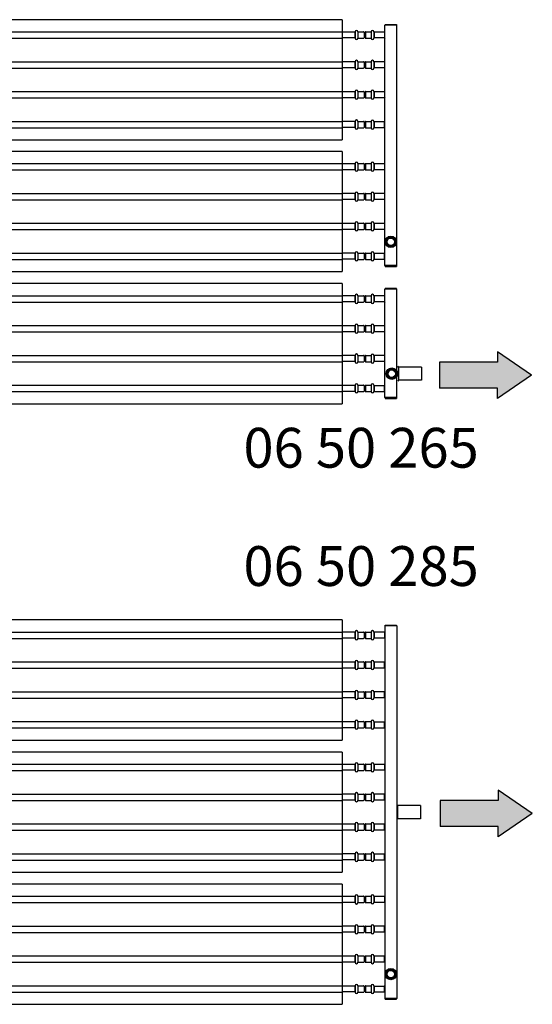
# Model space of a CAD drawing. Extents: x -110301 to 66675, y -66556 to 30848.
# Drawn here: x -60428 to -59141, y -1589 to 885 of the extents above; entities that cross this region are included whole.
import ezdxf

# ---------------------------------------------------------------- set-up
doc = ezdxf.new("R2010")
doc.units = 0
doc.header["$LTSCALE"] = 2
doc.linetypes.add('CENTER', pattern=[2, 1.25, -0.25, 0.25, -0.25])
for name, color, linetype in [('CENTER', 1, 'CENTER'), ('MATEN', 5, 'CONTINUOUS'), ('TRUMPF', 7, 'CONTINUOUS')]:
    doc.layers.add(name, color=color, linetype=linetype)
doc.styles.get("Standard").update_dxf_attribs({"font": 'ISOCP'})

msp = doc.modelspace()

# ---------------------------------------------------------------- hatches: boundary and pattern name
at = {"layer": 'CENTER'}
for points in [[(-59228.56, -40.78), (-59228.56, -66.8), (-59142.87, -8.26), (-59228.56, 50.28), (-59228.56, 24.26), (-59373.9, 24.26), (-59373.9, -40.78)], [(-59226.56, -1142.46), (-59226.56, -1168.48), (-59140.87, -1109.94), (-59226.56, -1051.4), (-59226.56, -1077.41), (-59371.9, -1077.41), (-59371.9, -1142.46)]]:
    msp.add_hatch(color=4, dxfattribs=at).paths.add_polyline_path(points)

# ---------------------------------------------------------------- linework, layer by layer
at = {"layer": 'TRUMPF'}
for p, q in [((-59618.33, 884.75), (-61210.1, 884.75)), ((-59618.33, 884.75), (-59618.33, 582.75)), ((-59510.33, 871.75), (-59511.33, 870.75)), ((-59481.33, 870.75), (-59511.33, 870.75)), ((-59511.33, 266.75), (-59511.33, 870.75)), ((-59510.33, 872.75), (-59510.33, 871.75)), ((-59510.33, 872.75), (-59482.33, 872.75)), ((-59510.33, 871.75), (-59482.33, 871.75)), ((-59482.33, 872.75), (-59482.33, 871.75)), ((-59482.33, 871.75), (-59481.33, 870.75)), ((-59481.33, 266.75), (-59481.33, 870.75)), ((-61210.1, 854.2), (-59618.33, 854.2)), ((-59586.33, 853.75), (-59618.33, 853.75)), ((-59586.33, 854.21), (-59586.33, 838.28)), ((-59586.33, 854.21), (-59585.83, 854.21)), ((-59585.83, 854.21), (-59585.83, 838.28)), ((-59578.83, 854.21), (-59578.83, 838.28)), ((-59578.83, 854.21), (-59564.83, 854.21)), ((-59563.33, 853.75), (-59564, 853.75)), ((-59563.33, 853.75), (-59563.33, 838.75)), ((-59559.85, 854.21), (-59559.85, 838.28)), ((-59559.85, 854.21), (-59545.8, 854.21)), ((-59545.8, 854.21), (-59545.8, 838.28)), ((-59538.86, 854.21), (-59538.86, 838.28)), ((-59538.86, 854.21), (-59538.33, 854.21)), ((-59538.33, 854.21), (-59538.33, 838.28)), ((-59512.33, 853.75), (-59538.33, 853.75)), ((-59512.33, 853.75), (-59511.33, 854.75)), ((-59512.33, 853.75), (-59512.33, 838.75)), ((-61210.1, 838.3), (-59618.33, 838.3)), ((-59586.33, 838.75), (-59618.33, 838.75)), ((-59586.33, 838.28), (-59585.83, 838.28)), ((-59578.83, 838.28), (-59564.83, 838.28)), ((-59563.33, 838.75), (-59564, 838.75)), ((-59559.85, 838.28), (-59545.8, 838.28)), ((-59538.86, 838.28), (-59538.33, 838.28)), ((-59512.33, 838.75), (-59538.33, 838.75)), ((-59512.33, 838.75), (-59511.33, 837.75)), ((-61210.1, 779.2), (-59618.33, 779.2)), ((-59586.33, 778.75), (-59618.33, 778.75)), ((-59586.33, 779.21), (-59586.33, 763.28)), ((-59586.33, 779.21), (-59585.83, 779.21)), ((-59585.83, 779.21), (-59585.83, 763.28)), ((-59578.83, 779.21), (-59578.83, 763.28)), ((-59578.83, 779.21), (-59564.83, 779.21)), ((-59563.33, 778.75), (-59564, 778.75)), ((-59563.33, 778.75), (-59563.33, 763.75)), ((-59559.85, 779.21), (-59559.85, 763.28)), ((-59559.85, 779.21), (-59545.8, 779.21)), ((-59545.8, 779.21), (-59545.8, 763.28)), ((-59538.86, 779.21), (-59538.86, 763.28)), ((-59538.86, 779.21), (-59538.33, 779.21)), ((-59538.33, 779.21), (-59538.33, 763.28)), ((-59512.33, 778.75), (-59538.33, 778.75)), ((-59512.33, 779.75), (-59511.33, 780.75)), ((-59512.33, 779.75), (-59512.33, 763.75)), ((-59512.33, 778.75), (-59511.33, 779.75)), ((-61210.1, 763.3), (-59618.33, 763.3)), ((-59586.33, 763.75), (-59618.33, 763.75)), ((-59586.33, 763.28), (-59585.83, 763.28)), ((-59578.83, 763.28), (-59564.83, 763.28)), ((-59563.33, 763.75), (-59564, 763.75)), ((-59559.85, 763.28), (-59545.8, 763.28)), ((-59538.86, 763.28), (-59538.33, 763.28)), ((-59512.33, 763.75), (-59538.33, 763.75)), ((-59512.33, 764.75), (-59511.33, 763.75)), ((-59512.33, 763.75), (-59511.33, 762.75)), ((-61210.1, 704.2), (-59618.33, 704.2)), ((-59586.33, 703.75), (-59618.33, 703.75)), ((-59586.33, 704.21), (-59586.33, 688.28)), ((-59586.33, 704.21), (-59585.83, 704.21)), ((-59585.83, 704.21), (-59585.83, 688.28)), ((-59578.83, 704.21), (-59578.83, 688.28)), ((-59578.83, 704.21), (-59564.83, 704.21)), ((-59563.33, 703.75), (-59564, 703.75)), ((-59563.33, 703.75), (-59563.33, 688.75)), ((-59559.85, 704.21), (-59559.85, 688.28)), ((-59559.85, 704.21), (-59545.8, 704.21)), ((-59545.8, 704.21), (-59545.8, 688.28)), ((-59538.86, 704.21), (-59538.86, 688.28)), ((-59538.86, 704.21), (-59538.33, 704.21)), ((-59538.33, 704.21), (-59538.33, 688.28)), ((-59512.33, 703.75), (-59538.33, 703.75)), ((-59512.33, 704.75), (-59511.33, 705.75)), ((-59512.33, 704.75), (-59512.33, 688.75)), ((-59512.33, 703.75), (-59511.33, 704.75)), ((-61210.1, 688.3), (-59618.33, 688.3)), ((-59586.33, 688.75), (-59618.33, 688.75)), ((-59586.33, 688.28), (-59585.83, 688.28)), ((-59578.83, 688.28), (-59564.83, 688.28)), ((-59563.33, 688.75), (-59564, 688.75)), ((-59559.85, 688.28), (-59545.8, 688.28)), ((-59538.86, 688.28), (-59538.33, 688.28)), ((-59512.33, 688.75), (-59538.33, 688.75)), ((-59512.33, 689.75), (-59511.33, 688.75)), ((-59512.33, 688.75), (-59511.33, 687.75)), ((-61210.1, 629.2), (-59618.33, 629.2)), ((-59586.33, 628.75), (-59618.33, 628.75)), ((-59586.33, 629.21), (-59586.33, 613.28)), ((-59586.33, 629.21), (-59585.83, 629.21)), ((-59585.83, 629.21), (-59585.83, 613.28)), ((-59578.83, 629.21), (-59578.83, 613.28)), ((-59578.83, 629.21), (-59564.83, 629.21)), ((-59563.33, 628.75), (-59564, 628.75)), ((-59563.33, 628.75), (-59563.33, 613.75)), ((-59559.85, 629.21), (-59559.85, 613.28)), ((-59559.85, 629.21), (-59545.8, 629.21)), ((-59545.8, 629.21), (-59545.8, 613.28)), ((-59538.86, 629.21), (-59538.86, 613.28)), ((-59538.86, 629.21), (-59538.33, 629.21)), ((-59538.33, 629.21), (-59538.33, 613.28)), ((-59538.33, 628.75), (-59512.33, 628.75)), ((-59512.33, 629.75), (-59511.33, 630.75)), ((-59512.33, 613.75), (-59512.33, 629.75)), ((-59512.33, 628.75), (-59511.33, 629.75)), ((-61210.1, 613.3), (-59618.33, 613.3)), ((-59586.33, 613.75), (-59618.33, 613.75)), ((-59586.33, 613.28), (-59585.83, 613.28)), ((-59578.83, 613.28), (-59564.83, 613.28)), ((-59563.33, 613.75), (-59564, 613.75)), ((-59559.85, 613.28), (-59545.8, 613.28)), ((-59538.86, 613.28), (-59538.33, 613.28)), ((-59538.33, 613.75), (-59512.33, 613.75)), ((-59512.33, 614.75), (-59511.33, 613.75)), ((-59512.33, 613.75), (-59511.33, 612.75)), ((-61210.1, 582.75), (-59618.33, 582.75)), ((-59618.33, 553.75), (-61210.1, 553.75)), ((-59618.33, 553.75), (-59618.33, 251.75)), ((-61210.1, 523.2), (-59618.33, 523.2)), ((-59586.33, 522.75), (-59618.33, 522.75)), ((-59586.33, 523.21), (-59586.33, 507.28)), ((-59586.33, 523.21), (-59585.83, 523.21)), ((-59585.83, 523.21), (-59585.83, 507.28)), ((-59578.83, 523.21), (-59578.83, 507.28)), ((-59578.83, 523.21), (-59564.83, 523.21)), ((-59563.33, 522.75), (-59564, 522.75)), ((-59563.33, 522.75), (-59563.33, 507.75)), ((-59559.85, 523.21), (-59559.85, 507.28)), ((-59559.85, 523.21), (-59545.8, 523.21)), ((-59545.8, 523.21), (-59545.8, 507.28)), ((-59538.86, 523.21), (-59538.86, 507.28)), ((-59538.86, 523.21), (-59538.33, 523.21)), ((-59538.33, 523.21), (-59538.33, 507.28)), ((-59512.33, 522.75), (-59538.33, 522.75)), ((-59512.33, 522.75), (-59511.33, 523.75)), ((-59512.33, 522.75), (-59512.33, 507.75)), ((-61210.1, 507.3), (-59618.33, 507.3)), ((-59586.33, 507.75), (-59618.33, 507.75)), ((-59586.33, 507.28), (-59585.83, 507.28)), ((-59578.83, 507.28), (-59564.83, 507.28)), ((-59563.33, 507.75), (-59564, 507.75)), ((-59559.85, 507.28), (-59545.8, 507.28)), ((-59538.86, 507.28), (-59538.33, 507.28)), ((-59512.33, 507.75), (-59538.33, 507.75)), ((-59512.33, 507.75), (-59511.33, 506.75)), ((-61210.1, 448.2), (-59618.33, 448.2)), ((-59586.33, 447.75), (-59618.33, 447.75)), ((-59586.33, 448.21), (-59586.33, 432.28)), ((-59586.33, 448.21), (-59585.83, 448.21)), ((-59585.83, 448.21), (-59585.83, 432.28)), ((-59578.83, 448.21), (-59578.83, 432.28)), ((-59578.83, 448.21), (-59564.83, 448.21)), ((-59563.33, 447.75), (-59564, 447.75)), ((-59563.33, 447.75), (-59563.33, 432.75)), ((-59559.85, 448.21), (-59559.85, 432.28)), ((-59559.85, 448.21), (-59545.8, 448.21)), ((-59545.8, 448.21), (-59545.8, 432.28)), ((-59538.86, 448.21), (-59538.86, 432.28)), ((-59538.86, 448.21), (-59538.33, 448.21)), ((-59538.33, 448.21), (-59538.33, 432.28)), ((-59512.33, 447.75), (-59538.33, 447.75)), ((-59512.33, 447.75), (-59511.33, 448.75)), ((-59512.33, 447.75), (-59512.33, 432.75)), ((-61210.1, 432.3), (-59618.33, 432.3)), ((-59586.33, 432.75), (-59618.33, 432.75)), ((-59586.33, 432.28), (-59585.83, 432.28)), ((-59578.83, 432.28), (-59564.83, 432.28)), ((-59563.33, 432.75), (-59564, 432.75)), ((-59559.85, 432.28), (-59545.8, 432.28)), ((-59538.86, 432.28), (-59538.33, 432.28)), ((-59512.33, 432.75), (-59538.33, 432.75)), ((-59512.33, 432.75), (-59511.33, 431.75)), ((-61210.1, 373.2), (-59618.33, 373.2)), ((-59586.33, 372.75), (-59618.33, 372.75)), ((-59586.33, 373.21), (-59586.33, 357.28)), ((-59586.33, 373.21), (-59585.83, 373.21)), ((-59585.83, 373.21), (-59585.83, 357.28)), ((-59578.83, 373.21), (-59578.83, 357.28)), ((-59578.83, 373.21), (-59564.83, 373.21)), ((-59563.33, 372.75), (-59564, 372.75)), ((-59563.33, 372.75), (-59563.33, 357.75)), ((-59559.85, 373.21), (-59559.85, 357.28)), ((-59559.85, 373.21), (-59545.8, 373.21)), ((-59545.8, 373.21), (-59545.8, 357.28)), ((-59538.86, 373.21), (-59538.86, 357.28)), ((-59538.86, 373.21), (-59538.33, 373.21)), ((-59538.33, 373.21), (-59538.33, 357.28)), ((-59512.33, 372.75), (-59538.33, 372.75)), ((-59512.33, 372.75), (-59511.33, 373.75)), ((-59512.33, 372.75), (-59512.33, 357.75)), ((-61210.1, 357.3), (-59618.33, 357.3)), ((-59586.33, 357.75), (-59618.33, 357.75)), ((-59586.33, 357.28), (-59585.83, 357.28)), ((-59578.83, 357.28), (-59564.83, 357.28)), ((-59563.33, 357.75), (-59564, 357.75)), ((-59559.85, 357.28), (-59545.8, 357.28)), ((-59538.86, 357.28), (-59538.33, 357.28)), ((-59512.33, 357.75), (-59538.33, 357.75)), ((-59512.33, 357.75), (-59511.33, 356.75)), ((-61210.1, 298.2), (-59618.33, 298.2)), ((-59586.33, 297.75), (-59618.33, 297.75)), ((-59586.33, 298.21), (-59586.33, 282.28)), ((-59586.33, 298.21), (-59585.83, 298.21)), ((-59585.83, 298.21), (-59585.83, 282.28)), ((-59578.83, 298.21), (-59578.83, 282.28)), ((-59578.83, 298.21), (-59564.83, 298.21)), ((-59563.33, 297.75), (-59564, 297.75)), ((-59563.33, 297.75), (-59563.33, 282.75)), ((-59559.85, 298.21), (-59559.85, 282.28)), ((-59559.85, 298.21), (-59545.8, 298.21)), ((-59545.8, 298.21), (-59545.8, 282.28)), ((-59538.86, 298.21), (-59538.86, 282.28)), ((-59538.86, 298.21), (-59538.33, 298.21)), ((-59538.33, 298.21), (-59538.33, 282.28)), ((-59538.33, 297.75), (-59512.33, 297.75)), ((-59512.33, 297.75), (-59511.33, 298.75)), ((-59512.33, 282.75), (-59512.33, 297.75)), ((-61210.1, 282.3), (-59618.33, 282.3)), ((-59586.33, 282.75), (-59618.33, 282.75)), ((-59586.33, 282.28), (-59585.83, 282.28)), ((-59578.83, 282.28), (-59564.83, 282.28)), ((-59563.33, 282.75), (-59564, 282.75)), ((-59559.85, 282.28), (-59545.8, 282.28)), ((-59538.86, 282.28), (-59538.33, 282.28)), ((-59538.33, 282.75), (-59512.33, 282.75)), ((-59512.33, 282.75), (-59511.33, 281.75)), ((-61210.1, 251.75), (-59618.33, 251.75)), ((-59481.33, 266.75), (-59511.33, 266.75)), ((-59510.33, 265.75), (-59511.33, 266.75)), ((-59510.33, 265.75), (-59510.33, 264.75)), ((-59482.33, 265.75), (-59510.33, 265.75)), ((-59510.33, 264.75), (-59482.33, 264.75)), ((-59482.33, 265.75), (-59481.33, 266.75)), ((-59482.33, 265.75), (-59482.33, 264.75)), ((-59618.33, 221.75), (-61210.1, 221.75)), ((-59618.33, 221.75), (-59618.33, -80.25)), ((-59510.33, 208.25), (-59511.33, 207.25)), ((-59481.33, 207.25), (-59511.33, 207.25)), ((-59511.33, -64.75), (-59511.33, 207.25)), ((-59482.33, 209.25), (-59510.33, 209.25)), ((-59510.33, 208.25), (-59510.33, 209.25)), ((-59510.33, 208.25), (-59482.33, 208.25)), ((-59482.33, 208.25), (-59482.33, 209.25)), ((-59482.33, 208.25), (-59481.33, 207.25)), ((-59481.33, -64.75), (-59481.33, 207.25)), ((-61210.1, 191.2), (-59618.33, 191.2)), ((-61210.1, 175.3), (-59618.33, 175.3)), ((-59586.33, 190.75), (-59618.33, 190.75)), ((-59586.33, 175.75), (-59618.33, 175.75)), ((-59586.33, 191.21), (-59586.33, 175.28)), ((-59586.33, 191.21), (-59585.83, 191.21)), ((-59586.33, 175.28), (-59585.83, 175.28)), ((-59585.83, 191.21), (-59585.83, 175.28)), ((-59578.83, 191.21), (-59578.83, 175.28)), ((-59578.83, 191.21), (-59564.83, 191.21)), ((-59578.83, 175.28), (-59564.83, 175.28)), ((-59563.33, 190.75), (-59564, 190.75)), ((-59563.33, 175.75), (-59564, 175.75)), ((-59563.33, 190.75), (-59563.33, 175.75)), ((-59559.85, 191.21), (-59559.85, 175.28)), ((-59559.85, 191.21), (-59545.8, 191.21)), ((-59559.85, 175.28), (-59545.8, 175.28)), ((-59545.8, 191.21), (-59545.8, 175.28)), ((-59538.86, 191.21), (-59538.86, 175.28)), ((-59538.86, 191.21), (-59538.33, 191.21)), ((-59538.86, 175.28), (-59538.33, 175.28)), ((-59538.33, 191.21), (-59538.33, 175.28)), ((-59512.33, 190.75), (-59538.33, 190.75)), ((-59512.33, 175.75), (-59538.33, 175.75)), ((-59512.33, 191.25), (-59511.33, 192.25)), ((-59512.33, 191.25), (-59512.33, 176.25)), ((-59512.33, 176.25), (-59511.33, 175.25)), ((-61210.1, 116.2), (-59618.33, 116.2)), ((-61210.1, 100.3), (-59618.33, 100.3)), ((-59586.33, 115.75), (-59618.33, 115.75)), ((-59586.33, 100.75), (-59618.33, 100.75)), ((-59586.33, 116.21), (-59586.33, 100.28)), ((-59586.33, 116.21), (-59585.83, 116.21)), ((-59586.33, 100.28), (-59585.83, 100.28)), ((-59585.83, 116.21), (-59585.83, 100.28)), ((-59578.83, 116.21), (-59578.83, 100.28)), ((-59578.83, 116.21), (-59564.83, 116.21)), ((-59578.83, 100.28), (-59564.83, 100.28)), ((-59563.33, 115.75), (-59564, 115.75)), ((-59563.33, 100.75), (-59564, 100.75)), ((-59563.33, 115.75), (-59563.33, 100.75)), ((-59559.85, 116.21), (-59559.85, 100.28)), ((-59559.85, 116.21), (-59545.8, 116.21)), ((-59559.85, 100.28), (-59545.8, 100.28)), ((-59545.8, 116.21), (-59545.8, 100.28)), ((-59538.86, 116.21), (-59538.86, 100.28)), ((-59538.86, 116.21), (-59538.33, 116.21)), ((-59538.86, 100.28), (-59538.33, 100.28)), ((-59538.33, 116.21), (-59538.33, 100.28)), ((-59512.33, 115.75), (-59538.33, 115.75)), ((-59512.33, 100.75), (-59538.33, 100.75)), ((-59512.33, 116.25), (-59511.33, 117.25)), ((-59512.33, 116.25), (-59512.33, 101.25)), ((-59512.33, 101.25), (-59511.33, 100.25)), ((-59142.87, -8.26), (-59228.56, 50.28)), ((-59228.56, 50.28), (-59228.56, 24.26)), ((-61210.1, 41.2), (-59618.33, 41.2)), ((-61210.1, 25.3), (-59618.33, 25.3)), ((-59586.33, 40.75), (-59618.33, 40.75)), ((-59586.33, 25.75), (-59618.33, 25.75)), ((-59586.33, 41.21), (-59586.33, 25.28)), ((-59586.33, 41.21), (-59585.83, 41.21)), ((-59586.33, 25.28), (-59585.83, 25.28)), ((-59585.83, 41.21), (-59585.83, 25.28)), ((-59578.83, 41.21), (-59578.83, 25.28)), ((-59578.83, 41.21), (-59564.83, 41.21)), ((-59578.83, 25.28), (-59564.83, 25.28)), ((-59563.33, 40.75), (-59564, 40.75)), ((-59563.33, 25.75), (-59564, 25.75)), ((-59563.33, 40.75), (-59563.33, 25.75)), ((-59559.85, 41.21), (-59559.85, 25.28)), ((-59559.85, 41.21), (-59545.8, 41.21)), ((-59559.85, 25.28), (-59545.8, 25.28)), ((-59545.8, 41.21), (-59545.8, 25.28)), ((-59538.86, 41.21), (-59538.86, 25.28)), ((-59538.86, 41.21), (-59538.33, 41.21)), ((-59538.86, 25.28), (-59538.33, 25.28)), ((-59538.33, 41.21), (-59538.33, 25.28)), ((-59512.33, 40.75), (-59538.33, 40.75)), ((-59512.33, 25.75), (-59538.33, 25.75)), ((-59512.33, 41.25), (-59511.33, 42.25)), ((-59512.33, 41.25), (-59512.33, 26.25)), ((-59512.33, 26.25), (-59511.33, 25.25)), ((-59476.83, 11.87), (-59478.83, 13.87)), ((-59418.83, 11.87), (-59476.83, 11.87)), ((-59476.83, 11.87), (-59476.83, -21.38)), ((-59418.83, 11.87), (-59418.83, -21.38)), ((-59228.56, 24.26), (-59373.9, 24.26)), ((-59373.9, 24.26), (-59373.9, -40.78)), ((-59476.83, -21.38), (-59478.83, -23.38)), ((-59418.83, -21.38), (-59476.83, -21.38)), ((-59142.87, -8.26), (-59228.56, -66.8)), ((-61210.1, -33.8), (-59618.33, -33.8)), ((-59586.33, -34.25), (-59618.33, -34.25)), ((-59586.33, -49.25), (-59618.33, -49.25)), ((-59586.33, -33.79), (-59586.33, -49.72)), ((-59586.33, -33.79), (-59585.83, -33.79)), ((-59585.83, -33.79), (-59585.83, -49.72)), ((-59578.83, -33.79), (-59578.83, -49.72)), ((-59578.83, -33.79), (-59564.83, -33.79)), ((-59563.33, -34.25), (-59564, -34.25)), ((-59563.33, -49.25), (-59564, -49.25)), ((-59563.33, -34.25), (-59563.33, -49.25)), ((-59559.85, -33.79), (-59559.85, -49.72)), ((-59559.85, -33.79), (-59545.8, -33.79)), ((-59545.8, -33.79), (-59545.8, -49.72)), ((-59538.86, -33.79), (-59538.86, -49.72)), ((-59538.86, -33.79), (-59538.33, -33.79)), ((-59538.33, -33.79), (-59538.33, -49.72)), ((-59538.33, -34.25), (-59512.33, -34.25)), ((-59538.33, -49.25), (-59512.33, -49.25)), ((-59512.33, -33.75), (-59511.33, -32.75)), ((-59512.33, -48.75), (-59512.33, -33.75)), ((-59512.33, -48.75), (-59511.33, -49.75)), ((-59228.56, -40.78), (-59373.9, -40.78)), ((-59228.56, -66.8), (-59228.56, -40.78)), ((-61210.1, -49.7), (-59618.33, -49.7)), ((-59586.33, -49.72), (-59585.83, -49.72)), ((-59578.83, -49.72), (-59564.83, -49.72)), ((-59559.85, -49.72), (-59545.8, -49.72)), ((-59538.86, -49.72), (-59538.33, -49.72)), ((-59481.33, -64.75), (-59511.33, -64.75)), ((-59510.33, -65.75), (-59511.33, -64.75)), ((-59510.33, -65.75), (-59510.33, -66.75)), ((-59482.33, -65.75), (-59510.33, -65.75)), ((-59510.33, -66.75), (-59482.33, -66.75)), ((-59482.33, -65.75), (-59481.33, -64.75)), ((-59482.33, -65.75), (-59482.33, -66.75)), ((-61210.1, -80.25), (-59618.33, -80.25)), ((-59618.33, -623.43), (-61210.1, -623.43)), ((-59618.33, -623.43), (-59618.33, -925.43)), ((-59510.33, -637.43), (-59511.33, -638.43)), ((-59511.33, -638.43), (-59511.33, -1574.43)), ((-59481.33, -638.43), (-59511.33, -638.43)), ((-59510.33, -637.43), (-59510.33, -636.43)), ((-59510.33, -636.43), (-59482.33, -636.43)), ((-59482.33, -637.43), (-59510.33, -637.43)), ((-59482.33, -637.43), (-59482.33, -636.43)), ((-59482.33, -637.43), (-59481.33, -638.43)), ((-59481.33, -638.43), (-59481.33, -1574.43)), ((-61210.1, -653.98), (-59618.33, -653.98)), ((-59586.33, -654.43), (-59618.33, -654.43)), ((-59586.33, -653.97), (-59586.33, -669.89)), ((-59586.33, -653.97), (-59585.83, -653.97)), ((-59585.83, -653.97), (-59585.83, -669.89)), ((-59578.83, -653.97), (-59578.83, -669.89)), ((-59578.83, -653.97), (-59564.83, -653.97)), ((-59563.33, -654.43), (-59564, -654.43)), ((-59563.33, -654.43), (-59563.33, -669.43)), ((-59559.85, -653.97), (-59559.85, -669.89)), ((-59559.85, -653.97), (-59545.8, -653.97)), ((-59545.8, -653.97), (-59545.8, -669.89)), ((-59538.86, -653.97), (-59538.86, -669.89)), ((-59538.86, -653.97), (-59538.33, -653.97)), ((-59538.33, -653.97), (-59538.33, -669.89)), ((-59512.33, -654.43), (-59538.33, -654.43)), ((-59512.33, -654.43), (-59511.33, -653.43)), ((-59512.33, -654.43), (-59512.33, -669.43)), ((-61210.1, -669.88), (-59618.33, -669.88)), ((-59586.33, -669.43), (-59618.33, -669.43)), ((-59586.33, -669.89), (-59585.83, -669.89)), ((-59578.83, -669.89), (-59564.83, -669.89)), ((-59563.33, -669.43), (-59564, -669.43)), ((-59559.85, -669.89), (-59545.8, -669.89)), ((-59538.86, -669.89), (-59538.33, -669.89)), ((-59512.33, -669.43), (-59538.33, -669.43)), ((-59512.33, -669.43), (-59511.33, -670.43)), ((-61210.1, -728.98), (-59618.33, -728.98)), ((-59586.33, -729.43), (-59618.33, -729.43)), ((-59586.33, -728.97), (-59586.33, -744.89)), ((-59586.33, -728.97), (-59585.83, -728.97)), ((-59585.83, -728.97), (-59585.83, -744.89)), ((-59578.83, -728.97), (-59578.83, -744.89)), ((-59578.83, -728.97), (-59564.83, -728.97)), ((-59563.33, -729.43), (-59564, -729.43)), ((-59563.33, -729.43), (-59563.33, -744.43)), ((-59559.85, -728.97), (-59559.85, -744.89)), ((-59559.85, -728.97), (-59545.8, -728.97)), ((-59545.8, -728.97), (-59545.8, -744.89)), ((-59538.86, -728.97), (-59538.86, -744.89)), ((-59538.86, -728.97), (-59538.33, -728.97)), ((-59538.33, -728.97), (-59538.33, -744.89)), ((-59512.33, -729.43), (-59538.33, -729.43)), ((-59512.33, -729.43), (-59511.33, -728.43)), ((-59512.33, -744.43), (-59512.33, -729.43)), ((-61210.1, -744.88), (-59618.33, -744.88)), ((-59586.33, -744.43), (-59618.33, -744.43)), ((-59586.33, -744.89), (-59585.83, -744.89)), ((-59578.83, -744.89), (-59564.83, -744.89)), ((-59563.33, -744.43), (-59564, -744.43)), ((-59559.85, -744.89), (-59545.8, -744.89)), ((-59538.86, -744.89), (-59538.33, -744.89)), ((-59512.33, -744.43), (-59538.33, -744.43)), ((-59512.33, -744.43), (-59511.33, -745.43)), ((-61210.1, -803.98), (-59618.33, -803.98)), ((-59586.33, -804.43), (-59618.33, -804.43)), ((-59586.33, -803.97), (-59586.33, -819.89)), ((-59586.33, -803.97), (-59585.83, -803.97)), ((-59585.83, -803.97), (-59585.83, -819.89)), ((-59578.83, -803.97), (-59578.83, -819.89)), ((-59578.83, -803.97), (-59564.83, -803.97)), ((-59563.33, -804.43), (-59564, -804.43)), ((-59563.33, -804.43), (-59563.33, -819.43)), ((-59559.85, -803.97), (-59559.85, -819.89)), ((-59559.85, -803.97), (-59545.8, -803.97)), ((-59545.8, -803.97), (-59545.8, -819.89)), ((-59538.86, -803.97), (-59538.86, -819.89)), ((-59538.86, -803.97), (-59538.33, -803.97)), ((-59538.33, -803.97), (-59538.33, -819.89)), ((-59512.33, -804.43), (-59538.33, -804.43)), ((-59512.33, -804.43), (-59511.33, -803.43)), ((-59512.33, -819.43), (-59512.33, -804.43)), ((-61210.1, -819.88), (-59618.33, -819.88)), ((-59586.33, -819.43), (-59618.33, -819.43)), ((-59586.33, -819.89), (-59585.83, -819.89)), ((-59578.83, -819.89), (-59564.83, -819.89)), ((-59563.33, -819.43), (-59564, -819.43)), ((-59559.85, -819.89), (-59545.8, -819.89)), ((-59538.86, -819.89), (-59538.33, -819.89)), ((-59512.33, -819.43), (-59538.33, -819.43)), ((-59512.33, -819.43), (-59511.33, -820.43)), ((-61210.1, -878.98), (-59618.33, -878.98)), ((-59586.33, -879.43), (-59618.33, -879.43)), ((-59586.33, -878.97), (-59586.33, -894.89)), ((-59586.33, -878.97), (-59585.83, -878.97)), ((-59585.83, -878.97), (-59585.83, -894.89)), ((-59578.83, -878.97), (-59578.83, -894.89)), ((-59578.83, -878.97), (-59564.83, -878.97)), ((-59563.33, -879.43), (-59564, -879.43)), ((-59563.33, -879.43), (-59563.33, -894.43)), ((-59559.85, -878.97), (-59559.85, -894.89)), ((-59559.85, -878.97), (-59545.8, -878.97)), ((-59545.8, -878.97), (-59545.8, -894.89)), ((-59538.86, -878.97), (-59538.86, -894.89)), ((-59538.86, -878.97), (-59538.33, -878.97)), ((-59538.33, -878.97), (-59538.33, -894.89)), ((-59538.33, -879.43), (-59512.33, -879.43)), ((-59512.33, -879.43), (-59511.33, -878.43)), ((-59512.33, -894.43), (-59512.33, -879.43)), ((-61210.1, -894.88), (-59618.33, -894.88)), ((-59586.33, -894.43), (-59618.33, -894.43)), ((-59586.33, -894.89), (-59585.83, -894.89)), ((-59578.83, -894.89), (-59564.83, -894.89)), ((-59563.33, -894.43), (-59564, -894.43)), ((-59559.85, -894.89), (-59545.8, -894.89)), ((-59538.86, -894.89), (-59538.33, -894.89)), ((-59538.33, -894.43), (-59512.33, -894.43)), ((-59512.33, -894.43), (-59511.33, -895.43)), ((-61210.1, -925.43), (-59618.33, -925.43)), ((-59618.33, -955.43), (-61210.1, -955.43)), ((-59618.33, -955.43), (-59618.33, -1257.43)), ((-61210.1, -985.98), (-59618.33, -985.98)), ((-59586.33, -986.43), (-59618.33, -986.43)), ((-59586.33, -985.97), (-59586.33, -1001.89)), ((-59586.33, -985.97), (-59585.83, -985.97)), ((-59585.83, -985.97), (-59585.83, -1001.89)), ((-59578.83, -985.97), (-59578.83, -1001.89)), ((-59578.83, -985.97), (-59564.83, -985.97)), ((-59563.33, -986.43), (-59564, -986.43)), ((-59563.33, -986.43), (-59563.33, -1001.43)), ((-59559.85, -985.97), (-59559.85, -1001.89)), ((-59559.85, -985.97), (-59545.8, -985.97)), ((-59545.8, -985.97), (-59545.8, -1001.89)), ((-59538.86, -985.97), (-59538.86, -1001.89)), ((-59538.86, -985.97), (-59538.33, -985.97)), ((-59538.33, -985.97), (-59538.33, -1001.89)), ((-59512.33, -986.43), (-59538.33, -986.43)), ((-59512.33, -986.43), (-59511.33, -985.43)), ((-59512.33, -986.43), (-59512.33, -1001.43)), ((-61210.1, -1001.88), (-59618.33, -1001.88)), ((-59586.33, -1001.43), (-59618.33, -1001.43)), ((-59586.33, -1001.89), (-59585.83, -1001.89)), ((-59578.83, -1001.89), (-59564.83, -1001.89)), ((-59563.33, -1001.43), (-59564, -1001.43)), ((-59559.85, -1001.89), (-59545.8, -1001.89)), ((-59538.86, -1001.89), (-59538.33, -1001.89)), ((-59512.33, -1001.43), (-59538.33, -1001.43)), ((-59512.33, -1001.43), (-59511.33, -1002.43)), ((-61210.1, -1060.98), (-59618.33, -1060.98)), ((-59586.33, -1061.43), (-59618.33, -1061.43)), ((-59586.33, -1060.97), (-59586.33, -1076.89)), ((-59586.33, -1060.97), (-59585.83, -1060.97)), ((-59585.83, -1060.97), (-59585.83, -1076.89)), ((-59578.83, -1060.97), (-59578.83, -1076.89)), ((-59578.83, -1060.97), (-59564.83, -1060.97)), ((-59563.33, -1061.43), (-59564, -1061.43)), ((-59563.33, -1061.43), (-59563.33, -1076.43)), ((-59559.85, -1060.97), (-59559.85, -1076.89)), ((-59559.85, -1060.97), (-59545.8, -1060.97)), ((-59545.8, -1060.97), (-59545.8, -1076.89)), ((-59538.86, -1060.97), (-59538.86, -1076.89)), ((-59538.86, -1060.97), (-59538.33, -1060.97)), ((-59538.33, -1060.97), (-59538.33, -1076.89)), ((-59512.33, -1061.43), (-59538.33, -1061.43)), ((-59512.33, -1061.43), (-59511.33, -1060.43)), ((-59512.33, -1076.43), (-59512.33, -1061.43)), ((-59140.87, -1109.94), (-59226.56, -1051.4)), ((-59226.56, -1051.4), (-59226.56, -1077.41)), ((-61210.1, -1076.88), (-59618.33, -1076.88)), ((-59586.33, -1076.43), (-59618.33, -1076.43)), ((-59586.33, -1076.89), (-59585.83, -1076.89)), ((-59578.83, -1076.89), (-59564.83, -1076.89)), ((-59563.33, -1076.43), (-59564, -1076.43)), ((-59559.85, -1076.89), (-59545.8, -1076.89)), ((-59538.86, -1076.89), (-59538.33, -1076.89)), ((-59512.33, -1076.43), (-59538.33, -1076.43)), ((-59512.33, -1076.43), (-59511.33, -1077.43)), ((-59479.33, -1089.81), (-59481.33, -1087.81)), ((-59226.56, -1077.41), (-59371.9, -1077.41)), ((-59371.9, -1077.41), (-59371.9, -1142.46)), ((-59421.33, -1089.81), (-59479.33, -1089.81)), ((-59479.33, -1089.81), (-59479.33, -1123.06)), ((-59421.33, -1089.81), (-59421.33, -1123.06)), ((-59140.87, -1109.94), (-59226.56, -1168.48)), ((-61210.1, -1135.98), (-59618.33, -1135.98)), ((-59586.33, -1136.43), (-59618.33, -1136.43)), ((-59586.33, -1135.97), (-59586.33, -1151.89)), ((-59586.33, -1135.97), (-59585.83, -1135.97)), ((-59585.83, -1135.97), (-59585.83, -1151.89)), ((-59578.83, -1135.97), (-59578.83, -1151.89)), ((-59578.83, -1135.97), (-59564.83, -1135.97)), ((-59563.33, -1136.43), (-59564, -1136.43)), ((-59563.33, -1136.43), (-59563.33, -1151.43)), ((-59559.85, -1135.97), (-59559.85, -1151.89)), ((-59559.85, -1135.97), (-59545.8, -1135.97)), ((-59545.8, -1135.97), (-59545.8, -1151.89)), ((-59538.86, -1135.97), (-59538.86, -1151.89)), ((-59538.86, -1135.97), (-59538.33, -1135.97)), ((-59538.33, -1135.97), (-59538.33, -1151.89)), ((-59512.33, -1136.43), (-59538.33, -1136.43)), ((-59512.33, -1136.43), (-59511.33, -1135.43)), ((-59512.33, -1151.43), (-59512.33, -1136.43)), ((-59479.33, -1123.06), (-59481.33, -1125.06)), ((-59421.33, -1123.06), (-59479.33, -1123.06)), ((-61210.1, -1151.88), (-59618.33, -1151.88)), ((-59586.33, -1151.43), (-59618.33, -1151.43)), ((-59586.33, -1151.89), (-59585.83, -1151.89)), ((-59578.83, -1151.89), (-59564.83, -1151.89)), ((-59563.33, -1151.43), (-59564, -1151.43)), ((-59559.85, -1151.89), (-59545.8, -1151.89)), ((-59538.86, -1151.89), (-59538.33, -1151.89)), ((-59512.33, -1151.43), (-59538.33, -1151.43)), ((-59512.33, -1151.43), (-59511.33, -1152.43)), ((-59226.56, -1142.46), (-59371.9, -1142.46)), ((-59226.56, -1168.48), (-59226.56, -1142.46)), ((-61210.1, -1210.98), (-59618.33, -1210.98)), ((-59586.33, -1211.43), (-59618.33, -1211.43)), ((-59586.33, -1210.97), (-59586.33, -1226.89)), ((-59586.33, -1210.97), (-59585.83, -1210.97)), ((-59585.83, -1210.97), (-59585.83, -1226.89)), ((-59578.83, -1210.97), (-59578.83, -1226.89)), ((-59578.83, -1210.97), (-59564.83, -1210.97)), ((-59563.33, -1211.43), (-59564, -1211.43)), ((-59563.33, -1211.43), (-59563.33, -1226.43)), ((-59559.85, -1210.97), (-59559.85, -1226.89)), ((-59559.85, -1210.97), (-59545.8, -1210.97)), ((-59545.8, -1210.97), (-59545.8, -1226.89)), ((-59538.86, -1210.97), (-59538.86, -1226.89)), ((-59538.86, -1210.97), (-59538.33, -1210.97)), ((-59538.33, -1210.97), (-59538.33, -1226.89)), ((-59538.33, -1211.43), (-59512.33, -1211.43)), ((-59512.33, -1211.43), (-59511.33, -1210.43)), ((-59512.33, -1226.43), (-59512.33, -1211.43)), ((-61210.1, -1226.88), (-59618.33, -1226.88)), ((-59586.33, -1226.43), (-59618.33, -1226.43)), ((-59586.33, -1226.89), (-59585.83, -1226.89)), ((-59578.83, -1226.89), (-59564.83, -1226.89)), ((-59563.33, -1226.43), (-59564, -1226.43)), ((-59559.85, -1226.89), (-59545.8, -1226.89)), ((-59538.86, -1226.89), (-59538.33, -1226.89)), ((-59538.33, -1226.43), (-59512.33, -1226.43)), ((-59512.33, -1226.43), (-59511.33, -1227.43)), ((-61210.1, -1257.43), (-59618.33, -1257.43)), ((-59618.33, -1287.43), (-61210.1, -1287.43)), ((-59618.33, -1287.43), (-59618.33, -1589.43)), ((-61210.1, -1317.98), (-59618.33, -1317.98)), ((-61210.1, -1333.88), (-59618.33, -1333.88)), ((-59586.33, -1318.43), (-59618.33, -1318.43)), ((-59586.33, -1333.43), (-59618.33, -1333.43)), ((-59586.33, -1317.97), (-59586.33, -1333.89)), ((-59586.33, -1317.97), (-59585.83, -1317.97)), ((-59586.33, -1333.89), (-59585.83, -1333.89)), ((-59585.83, -1317.97), (-59585.83, -1333.89)), ((-59578.83, -1317.97), (-59578.83, -1333.89)), ((-59578.83, -1317.97), (-59564.83, -1317.97)), ((-59578.83, -1333.89), (-59564.83, -1333.89)), ((-59563.33, -1318.43), (-59564, -1318.43)), ((-59563.33, -1333.43), (-59564, -1333.43)), ((-59563.33, -1318.43), (-59563.33, -1333.43)), ((-59559.85, -1317.97), (-59559.85, -1333.89)), ((-59559.85, -1317.97), (-59545.8, -1317.97)), ((-59559.85, -1333.89), (-59545.8, -1333.89)), ((-59545.8, -1317.97), (-59545.8, -1333.89)), ((-59538.86, -1317.97), (-59538.86, -1333.89)), ((-59538.86, -1317.97), (-59538.33, -1317.97)), ((-59538.86, -1333.89), (-59538.33, -1333.89)), ((-59538.33, -1317.97), (-59538.33, -1333.89)), ((-59512.33, -1318.43), (-59538.33, -1318.43)), ((-59512.33, -1333.43), (-59538.33, -1333.43)), ((-59512.33, -1318.43), (-59511.33, -1317.43)), ((-59512.33, -1318.43), (-59512.33, -1333.43)), ((-59512.33, -1333.43), (-59511.33, -1334.43)), ((-61210.1, -1392.98), (-59618.33, -1392.98)), ((-61210.1, -1408.88), (-59618.33, -1408.88)), ((-59586.33, -1393.43), (-59618.33, -1393.43)), ((-59586.33, -1408.43), (-59618.33, -1408.43)), ((-59586.33, -1392.97), (-59586.33, -1408.89)), ((-59586.33, -1392.97), (-59585.83, -1392.97)), ((-59586.33, -1408.89), (-59585.83, -1408.89)), ((-59585.83, -1392.97), (-59585.83, -1408.89)), ((-59578.83, -1392.97), (-59578.83, -1408.89)), ((-59578.83, -1392.97), (-59564.83, -1392.97)), ((-59578.83, -1408.89), (-59564.83, -1408.89)), ((-59563.33, -1393.43), (-59564, -1393.43)), ((-59563.33, -1408.43), (-59564, -1408.43)), ((-59563.33, -1393.43), (-59563.33, -1408.43)), ((-59559.85, -1392.97), (-59559.85, -1408.89)), ((-59559.85, -1392.97), (-59545.8, -1392.97)), ((-59559.85, -1408.89), (-59545.8, -1408.89)), ((-59545.8, -1392.97), (-59545.8, -1408.89)), ((-59538.86, -1392.97), (-59538.86, -1408.89)), ((-59538.86, -1392.97), (-59538.33, -1392.97)), ((-59538.86, -1408.89), (-59538.33, -1408.89)), ((-59538.33, -1392.97), (-59538.33, -1408.89)), ((-59512.33, -1393.43), (-59538.33, -1393.43)), ((-59512.33, -1408.43), (-59538.33, -1408.43)), ((-59512.33, -1393.43), (-59511.33, -1392.43)), ((-59512.33, -1408.43), (-59512.33, -1393.43)), ((-59512.33, -1408.43), (-59511.33, -1409.43)), ((-61210.1, -1467.98), (-59618.33, -1467.98)), ((-61210.1, -1483.88), (-59618.33, -1483.88)), ((-59586.33, -1468.43), (-59618.33, -1468.43)), ((-59586.33, -1483.43), (-59618.33, -1483.43)), ((-59586.33, -1467.97), (-59586.33, -1483.89)), ((-59586.33, -1467.97), (-59585.83, -1467.97)), ((-59586.33, -1483.89), (-59585.83, -1483.89)), ((-59585.83, -1467.97), (-59585.83, -1483.89)), ((-59578.83, -1467.97), (-59578.83, -1483.89)), ((-59578.83, -1467.97), (-59564.83, -1467.97)), ((-59578.83, -1483.89), (-59564.83, -1483.89)), ((-59563.33, -1468.43), (-59564, -1468.43)), ((-59563.33, -1483.43), (-59564, -1483.43)), ((-59563.33, -1468.43), (-59563.33, -1483.43)), ((-59559.85, -1467.97), (-59559.85, -1483.89)), ((-59559.85, -1467.97), (-59545.8, -1467.97)), ((-59559.85, -1483.89), (-59545.8, -1483.89)), ((-59545.8, -1467.97), (-59545.8, -1483.89)), ((-59538.86, -1467.97), (-59538.86, -1483.89)), ((-59538.86, -1467.97), (-59538.33, -1467.97)), ((-59538.86, -1483.89), (-59538.33, -1483.89)), ((-59538.33, -1467.97), (-59538.33, -1483.89)), ((-59512.33, -1468.43), (-59538.33, -1468.43)), ((-59512.33, -1483.43), (-59538.33, -1483.43)), ((-59512.33, -1468.43), (-59511.33, -1467.43)), ((-59512.33, -1483.43), (-59512.33, -1468.43)), ((-59512.33, -1483.43), (-59511.33, -1484.43)), ((-61210.1, -1542.98), (-59618.33, -1542.98)), ((-59586.33, -1543.43), (-59618.33, -1543.43)), ((-59586.33, -1558.43), (-59618.33, -1558.43)), ((-59586.33, -1542.97), (-59586.33, -1558.89)), ((-59586.33, -1542.97), (-59585.83, -1542.97)), ((-59585.83, -1542.97), (-59585.83, -1558.89)), ((-59578.83, -1542.97), (-59578.83, -1558.89)), ((-59578.83, -1542.97), (-59564.83, -1542.97)), ((-59563.33, -1543.43), (-59564, -1543.43)), ((-59563.33, -1558.43), (-59564, -1558.43)), ((-59563.33, -1543.43), (-59563.33, -1558.43)), ((-59559.85, -1542.97), (-59559.85, -1558.89)), ((-59559.85, -1542.97), (-59545.8, -1542.97)), ((-59545.8, -1542.97), (-59545.8, -1558.89)), ((-59538.86, -1542.97), (-59538.86, -1558.89)), ((-59538.86, -1542.97), (-59538.33, -1542.97)), ((-59538.33, -1542.97), (-59538.33, -1558.89)), ((-59538.33, -1543.43), (-59512.33, -1543.43)), ((-59538.33, -1558.43), (-59512.33, -1558.43)), ((-59512.33, -1543.43), (-59511.33, -1542.43)), ((-59512.33, -1558.43), (-59512.33, -1543.43)), ((-59512.33, -1558.43), (-59511.33, -1559.43)), ((-61210.1, -1558.88), (-59618.33, -1558.88)), ((-59586.33, -1558.89), (-59585.83, -1558.89)), ((-59578.83, -1558.89), (-59564.83, -1558.89)), ((-59559.85, -1558.89), (-59545.8, -1558.89)), ((-59538.86, -1558.89), (-59538.33, -1558.89)), ((-59481.33, -1574.43), (-59511.33, -1574.43)), ((-59510.33, -1575.43), (-59511.33, -1574.43)), ((-59510.33, -1576.43), (-59510.33, -1575.43)), ((-59510.33, -1575.43), (-59482.33, -1575.43)), ((-59510.33, -1576.43), (-59482.33, -1576.43)), ((-59482.33, -1575.43), (-59481.33, -1574.43)), ((-59482.33, -1576.43), (-59482.33, -1575.43)), ((-61210.1, -1589.43), (-59618.33, -1589.43))]:
    msp.add_line(p, q, dxfattribs=at)
for centre, radius in [((-59496.33, 326.75), 14.35), ((-59496.33, 326.75), 13.35), ((-59496.33, 326.75), 12.35), ((-59496.33, 326.75), 10.35), ((-59496.33, 326.75), 9.35), ((-59493.83, -4.75), 14.35), ((-59493.83, -4.75), 13.35), ((-59493.83, -4.75), 12.35), ((-59493.83, -4.75), 10.35), ((-59493.83, -4.75), 9.35), ((-59496.33, -1513.43), 14.35), ((-59496.33, -1513.43), 13.35), ((-59496.33, -1513.43), 12.35), ((-59496.33, -1513.43), 10.35), ((-59496.33, -1513.43), 9.35)]:
    msp.add_circle(centre, radius, dxfattribs=at)
for centre, radius, start, end in [((-59582.33, 854.21), 3.5, 0, 180), ((-59564.83, 853.25), 0.964, 31.23479, 90), ((-59562.33, 853.27), 1.54, 229.37232, 359.39577), ((-59559.83, 853.25), 0.964, 91.50557, 179.39577), ((-59542.33, 854.21), 3.47, 0, 180), ((-59582.33, 838.28), 3.5, 180, 0), ((-59564.83, 839.25), 0.964, 270, 328.76521), ((-59562.33, 839.22), 1.54, 0.60423, 130.62768), ((-59559.83, 839.25), 0.964, 180.60423, 268.49443), ((-59542.33, 838.28), 3.47, 180, 0), ((-59582.33, 779.21), 3.5, 0, 180), ((-59564.83, 778.25), 0.964, 31.23479, 90), ((-59562.33, 778.27), 1.54, 229.37232, 359.39577), ((-59559.83, 778.25), 0.964, 91.50557, 179.39577), ((-59542.33, 779.21), 3.47, 0, 180), ((-59582.33, 763.28), 3.5, 180, 0), ((-59564.83, 764.25), 0.964, 270, 328.76521), ((-59562.33, 764.22), 1.54, 0.60423, 130.62768), ((-59559.83, 764.25), 0.964, 180.60423, 268.49443), ((-59542.33, 763.28), 3.47, 180, 0), ((-59582.33, 704.21), 3.5, 0, 180), ((-59564.83, 703.25), 0.964, 31.23479, 90), ((-59562.33, 703.27), 1.54, 229.37232, 359.39577), ((-59559.83, 703.25), 0.964, 91.50557, 179.39577), ((-59542.33, 704.21), 3.47, 0, 180), ((-59582.33, 688.28), 3.5, 180, 0), ((-59564.83, 689.25), 0.964, 270, 328.76521), ((-59562.33, 689.22), 1.54, 0.60423, 130.62768), ((-59559.83, 689.25), 0.964, 180.60423, 268.49443), ((-59542.33, 688.28), 3.47, 180, 0), ((-59582.33, 629.21), 3.5, 0, 180), ((-59564.83, 628.25), 0.964, 31.23479, 90), ((-59562.33, 628.27), 1.54, 229.37232, 359.39577), ((-59559.83, 628.25), 0.964, 91.50557, 179.39577), ((-59542.33, 629.21), 3.47, 0, 180), ((-59582.33, 613.28), 3.5, 180, 0), ((-59564.83, 614.25), 0.964, 270, 328.76521), ((-59562.33, 614.22), 1.54, 0.60423, 130.62768), ((-59559.83, 614.25), 0.964, 180.60423, 268.49443), ((-59542.33, 613.28), 3.47, 180, 0), ((-59582.33, 523.21), 3.5, 0, 180), ((-59564.83, 522.25), 0.964, 31.23479, 90), ((-59562.33, 522.27), 1.54, 229.37232, 359.39577), ((-59559.83, 522.25), 0.964, 91.50557, 179.39577), ((-59542.33, 523.21), 3.47, 0, 180), ((-59582.33, 507.28), 3.5, 180, 0), ((-59564.83, 508.25), 0.964, 270, 328.76521), ((-59562.33, 508.22), 1.54, 0.60423, 130.62768), ((-59559.83, 508.25), 0.964, 180.60423, 268.49443), ((-59542.33, 507.28), 3.47, 180, 0), ((-59582.33, 448.21), 3.5, 0, 180), ((-59564.83, 447.25), 0.964, 31.23479, 90), ((-59562.33, 447.27), 1.54, 229.37232, 359.39577), ((-59559.83, 447.25), 0.964, 91.50557, 179.39577), ((-59542.33, 448.21), 3.47, 0, 180), ((-59582.33, 432.28), 3.5, 180, 0), ((-59564.83, 433.25), 0.964, 270, 328.76521), ((-59562.33, 433.22), 1.54, 0.60423, 130.62768), ((-59559.83, 433.25), 0.964, 180.60423, 268.49443), ((-59542.33, 432.28), 3.47, 180, 0), ((-59582.33, 373.21), 3.5, 0, 180), ((-59564.83, 372.25), 0.964, 31.23479, 90), ((-59562.33, 372.27), 1.54, 229.37232, 359.39577), ((-59559.83, 372.25), 0.964, 91.50557, 179.39577), ((-59542.33, 373.21), 3.47, 0, 180), ((-59582.33, 357.28), 3.5, 180, 0), ((-59564.83, 358.25), 0.964, 270, 328.76521), ((-59562.33, 358.22), 1.54, 0.60423, 130.62768), ((-59559.83, 358.25), 0.964, 180.60423, 268.49443), ((-59542.33, 357.28), 3.47, 180, 0), ((-59582.33, 298.21), 3.5, 0, 180), ((-59564.83, 297.25), 0.964, 31.23479, 90), ((-59562.33, 297.27), 1.54, 229.37232, 359.39577), ((-59559.83, 297.25), 0.964, 91.50557, 179.39577), ((-59542.33, 298.21), 3.47, 0, 180), ((-59582.33, 282.28), 3.5, 180, 0), ((-59564.83, 283.25), 0.964, 270, 328.76521), ((-59562.33, 283.22), 1.54, 0.60423, 130.62768), ((-59559.83, 283.25), 0.964, 180.60423, 268.49443), ((-59542.33, 282.28), 3.47, 180, 0), ((-59582.33, 191.21), 3.5, 0, 180), ((-59582.33, 175.28), 3.5, 180, 0), ((-59564.83, 190.25), 0.964, 31.23479, 90), ((-59564.83, 176.25), 0.964, 270, 328.76521), ((-59562.33, 190.27), 1.54, 229.37232, 359.39577), ((-59562.33, 176.22), 1.54, 0.60423, 130.62768), ((-59559.83, 190.25), 0.964, 91.50557, 179.39577), ((-59559.83, 176.25), 0.964, 180.60423, 268.49443), ((-59542.33, 191.21), 3.47, 0, 180), ((-59542.33, 175.28), 3.47, 180, 0), ((-59582.33, 116.21), 3.5, 0, 180), ((-59582.33, 100.28), 3.5, 180, 0), ((-59564.83, 115.25), 0.964, 31.23479, 90), ((-59564.83, 101.25), 0.964, 270, 328.76521), ((-59562.33, 115.27), 1.54, 229.37232, 359.39577), ((-59562.33, 101.22), 1.54, 0.60423, 130.62768), ((-59559.83, 115.25), 0.964, 91.50557, 179.39577), ((-59559.83, 101.25), 0.964, 180.60423, 268.49443), ((-59542.33, 116.21), 3.47, 0, 180), ((-59542.33, 100.28), 3.47, 180, 0), ((-59582.33, 41.21), 3.5, 0, 180), ((-59582.33, 25.28), 3.5, 180, 0), ((-59564.83, 40.25), 0.964, 31.23479, 90), ((-59564.83, 26.25), 0.964, 270, 328.76521), ((-59562.33, 40.27), 1.54, 229.37232, 359.39577), ((-59562.33, 26.22), 1.54, 0.60423, 130.62768), ((-59559.83, 40.25), 0.964, 91.50557, 179.39577), ((-59559.83, 26.25), 0.964, 180.60423, 268.49443), ((-59542.33, 41.21), 3.47, 0, 180), ((-59542.33, 25.28), 3.47, 180, 0), ((-59582.33, -33.79), 3.5, 0, 180), ((-59564.83, -34.75), 0.964, 31.23479, 90), ((-59564.83, -48.75), 0.964, 270, 328.76521), ((-59562.33, -34.73), 1.54, 229.37232, 359.39577), ((-59562.33, -48.78), 1.54, 0.60423, 130.62768), ((-59559.83, -34.75), 0.964, 91.50557, 179.39577), ((-59559.83, -48.75), 0.964, 180.60423, 268.49443), ((-59542.33, -33.79), 3.47, 0, 180), ((-59582.33, -49.72), 3.5, 180, 0), ((-59542.33, -49.72), 3.47, 180, 0), ((-59582.33, -653.97), 3.5, 0, 180), ((-59564.83, -654.93), 0.964, 31.23479, 90), ((-59562.33, -654.9), 1.54, 229.37232, 359.39577), ((-59562.33, -668.96), 1.54, 0.60423, 130.62768), ((-59559.83, -654.93), 0.964, 91.50557, 179.39577), ((-59542.33, -653.97), 3.47, 0, 180), ((-59582.33, -669.89), 3.5, 180, 0), ((-59564.83, -668.93), 0.964, 270, 328.76521), ((-59559.83, -668.93), 0.964, 180.60423, 268.49443), ((-59542.33, -669.89), 3.47, 180, 0), ((-59582.33, -728.97), 3.5, 0, 180), ((-59564.83, -729.93), 0.964, 31.23479, 90), ((-59562.33, -729.9), 1.54, 229.37232, 359.39577), ((-59559.83, -729.93), 0.964, 91.50557, 179.39577), ((-59542.33, -728.97), 3.47, 0, 180), ((-59582.33, -744.89), 3.5, 180, 0), ((-59564.83, -743.93), 0.964, 270, 328.76521), ((-59562.33, -743.96), 1.54, 0.60423, 130.62768), ((-59559.83, -743.93), 0.964, 180.60423, 268.49443), ((-59542.33, -744.89), 3.47, 180, 0), ((-59582.33, -803.97), 3.5, 0, 180), ((-59564.83, -804.93), 0.964, 31.23479, 90), ((-59562.33, -804.9), 1.54, 229.37232, 359.39577), ((-59559.83, -804.93), 0.964, 91.50557, 179.39577), ((-59542.33, -803.97), 3.47, 0, 180), ((-59582.33, -819.89), 3.5, 180, 0), ((-59564.83, -818.93), 0.964, 270, 328.76521), ((-59562.33, -818.96), 1.54, 0.60423, 130.62768), ((-59559.83, -818.93), 0.964, 180.60423, 268.49443), ((-59542.33, -819.89), 3.47, 180, 0), ((-59582.33, -878.97), 3.5, 0, 180), ((-59564.83, -879.93), 0.964, 31.23479, 90), ((-59562.33, -879.9), 1.54, 229.37232, 359.39577), ((-59559.83, -879.93), 0.964, 91.50557, 179.39577), ((-59542.33, -878.97), 3.47, 0, 180), ((-59582.33, -894.89), 3.5, 180, 0), ((-59564.83, -893.93), 0.964, 270, 328.76521), ((-59562.33, -893.96), 1.54, 0.60423, 130.62768), ((-59559.83, -893.93), 0.964, 180.60423, 268.49443), ((-59542.33, -894.89), 3.47, 180, 0), ((-59582.33, -985.97), 3.5, 0, 180), ((-59564.83, -986.93), 0.964, 31.23479, 90), ((-59562.33, -986.9), 1.54, 229.37232, 359.39577), ((-59559.83, -986.93), 0.964, 91.50557, 179.39577), ((-59542.33, -985.97), 3.47, 0, 180), ((-59582.33, -1001.89), 3.5, 180, 0), ((-59564.83, -1000.93), 0.964, 270, 328.76521), ((-59562.33, -1000.96), 1.54, 0.60423, 130.62768), ((-59559.83, -1000.93), 0.964, 180.60423, 268.49443), ((-59542.33, -1001.89), 3.47, 180, 0), ((-59582.33, -1060.97), 3.5, 0, 180), ((-59564.83, -1061.93), 0.964, 31.23479, 90), ((-59562.33, -1061.9), 1.54, 229.37232, 359.39577), ((-59559.83, -1061.93), 0.964, 91.50557, 179.39577), ((-59542.33, -1060.97), 3.47, 0, 180), ((-59582.33, -1076.89), 3.5, 180, 0), ((-59564.83, -1075.93), 0.964, 270, 328.76521), ((-59562.33, -1075.96), 1.54, 0.60423, 130.62768), ((-59559.83, -1075.93), 0.964, 180.60423, 268.49443), ((-59542.33, -1076.89), 3.47, 180, 0), ((-59582.33, -1135.97), 3.5, 0, 180), ((-59564.83, -1136.93), 0.964, 31.23479, 90), ((-59562.33, -1136.9), 1.54, 229.37232, 359.39577), ((-59559.83, -1136.93), 0.964, 91.50557, 179.39577), ((-59542.33, -1135.97), 3.47, 0, 180), ((-59582.33, -1151.89), 3.5, 180, 0), ((-59564.83, -1150.93), 0.964, 270, 328.76521), ((-59562.33, -1150.96), 1.54, 0.60423, 130.62768), ((-59559.83, -1150.93), 0.964, 180.60423, 268.49443), ((-59542.33, -1151.89), 3.47, 180, 0), ((-59582.33, -1210.97), 3.5, 0, 180), ((-59564.83, -1211.93), 0.964, 31.23479, 90), ((-59562.33, -1211.9), 1.54, 229.37232, 359.39577), ((-59559.83, -1211.93), 0.964, 91.50557, 179.39577), ((-59542.33, -1210.97), 3.47, 0, 180), ((-59582.33, -1226.89), 3.5, 180, 0), ((-59564.83, -1225.93), 0.964, 270, 328.76521), ((-59562.33, -1225.96), 1.54, 0.60423, 130.62768), ((-59559.83, -1225.93), 0.964, 180.60423, 268.49443), ((-59542.33, -1226.89), 3.47, 180, 0), ((-59582.33, -1317.97), 3.5, 0, 180), ((-59582.33, -1333.89), 3.5, 180, 0), ((-59564.83, -1318.93), 0.964, 31.23479, 90), ((-59564.83, -1332.93), 0.964, 270, 328.76521), ((-59562.33, -1318.9), 1.54, 229.37232, 359.39577), ((-59562.33, -1332.96), 1.54, 0.60423, 130.62768), ((-59559.83, -1318.93), 0.964, 91.50557, 179.39577), ((-59559.83, -1332.93), 0.964, 180.60423, 268.49443), ((-59542.33, -1317.97), 3.47, 0, 180), ((-59542.33, -1333.89), 3.47, 180, 0), ((-59582.33, -1392.97), 3.5, 0, 180), ((-59582.33, -1408.89), 3.5, 180, 0), ((-59564.83, -1393.93), 0.964, 31.23479, 90), ((-59564.83, -1407.93), 0.964, 270, 328.76521), ((-59562.33, -1393.9), 1.54, 229.37232, 359.39577), ((-59562.33, -1407.96), 1.54, 0.60423, 130.62768), ((-59559.83, -1393.93), 0.964, 91.50557, 179.39577), ((-59559.83, -1407.93), 0.964, 180.60423, 268.49443), ((-59542.33, -1392.97), 3.47, 0, 180), ((-59542.33, -1408.89), 3.47, 180, 0), ((-59582.33, -1467.97), 3.5, 0, 180), ((-59582.33, -1483.89), 3.5, 180, 0), ((-59564.83, -1468.93), 0.964, 31.23479, 90), ((-59564.83, -1482.93), 0.964, 270, 328.76521), ((-59562.33, -1468.9), 1.54, 229.37232, 359.39577), ((-59562.33, -1482.96), 1.54, 0.60423, 130.62768), ((-59559.83, -1468.93), 0.964, 91.50557, 179.39577), ((-59559.83, -1482.93), 0.964, 180.60423, 268.49443), ((-59542.33, -1467.97), 3.47, 0, 180), ((-59542.33, -1483.89), 3.47, 180, 0), ((-59582.33, -1542.97), 3.5, 0, 180), ((-59564.83, -1543.93), 0.964, 31.23479, 90), ((-59564.83, -1557.93), 0.964, 270, 328.76521), ((-59562.33, -1543.9), 1.54, 229.37232, 359.39577), ((-59562.33, -1557.96), 1.54, 0.60423, 130.62768), ((-59559.83, -1543.93), 0.964, 91.50557, 179.39577), ((-59559.83, -1557.93), 0.964, 180.60423, 268.49443), ((-59542.33, -1542.97), 3.47, 0, 180), ((-59582.33, -1558.89), 3.5, 180, 0), ((-59542.33, -1558.89), 3.47, 180, 0)]:
    msp.add_arc(centre, radius, start, end, dxfattribs=at)

# ---------------------------------------------------------------- texts
at = {"layer": 'MATEN'}
for s, p in [('06 50 265', (-59866.44, -240.89)), ('06 50 285', (-59866.44, -538.17))]:
    msp.add_text(s, height=100, dxfattribs=at).set_placement(p)

doc.saveas('drawing.dxf')
